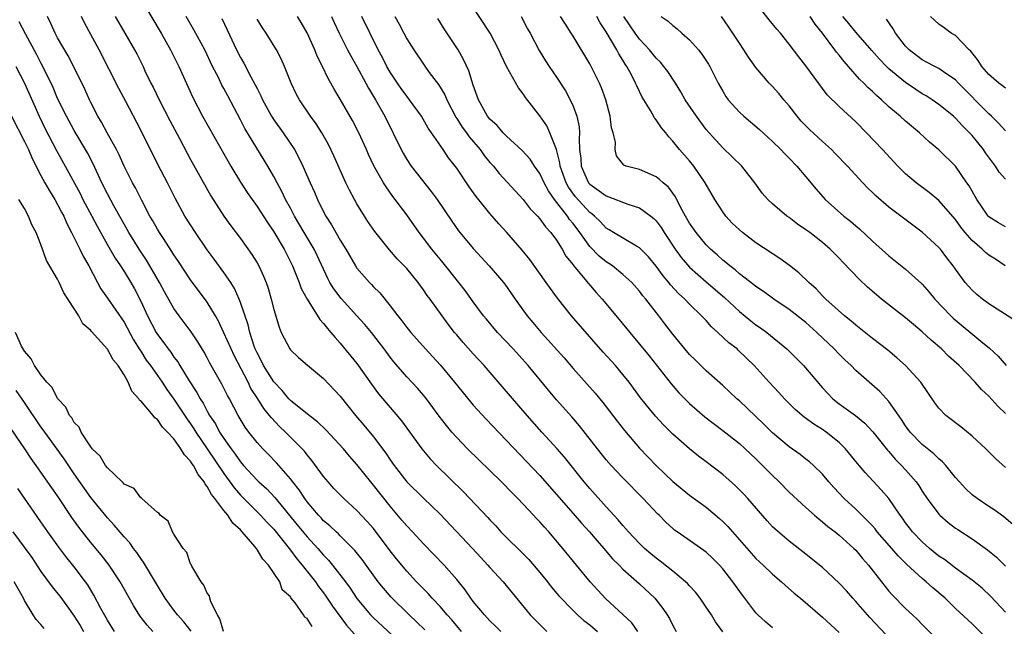
# Model space of a CAD drawing. Units: inches. Extents: x 2610000 to 2613000, y 1518000 to 1521000.
# Drawn here: x 2610672 to 2610791, y 1519156 to 1519229 of the extents above; entities that cross this region are included whole.
import ezdxf

# ---------------------------------------------------------------- set-up
doc = ezdxf.new("R2010")
doc.units = ezdxf.units.IN
doc.header["$MEASUREMENT"] = 0
doc.layers.add('LD26101518_2ft', color=41, linetype='Continuous')

msp = doc.modelspace()

# ---------------------------------------------------------------- linework, layer by layer
at = {"layer": 'LD26101518_2ft'}
for points, elevation in [([(2610687.11, 1519231), (2610689.47, 1519227), (2610690.58, 1519225), (2610691.57, 1519223), (2610693.25, 1519219.25), (2610694.42, 1519217), (2610697.85, 1519211), (2610699, 1519209.09), (2610699.82, 1519207.82), (2610701, 1519206.15), (2610702.23, 1519204.23), (2610703, 1519203.1), (2610704.24, 1519201), (2610705.26, 1519199), (2610706.05, 1519197), (2610706.29, 1519196.29), (2610707, 1519194.99), (2610708.54, 1519192.54), (2610709, 1519192.06), (2610709.45, 1519191.45), (2610709.87, 1519191), (2610710.37, 1519190.37), (2610711, 1519189.69), (2610713, 1519187.25), (2610714.76, 1519184.76), (2610715.61, 1519183.61), (2610717, 1519181.95), (2610717.45, 1519181.45), (2610718.36, 1519180.36), (2610720.81, 1519177), (2610721.8, 1519175.8), (2610722.57, 1519175), (2610725.81, 1519171.81), (2610728.74, 1519168.74), (2610729, 1519168.43), (2610729.7, 1519167.7), (2610730.31, 1519167), (2610731, 1519166.31), (2610732.67, 1519164.67), (2610733.67, 1519163.67), (2610735, 1519162.1), (2610735.91, 1519161), (2610736.38, 1519160.38), (2610737.3, 1519159.3), (2610739, 1519157.52), (2610739.55, 1519157), (2610740.31, 1519156.31), (2610741, 1519155.81), (2610741.93, 1519155)], 7636), ([(2610791, 1519157.35), (2610789.23, 1519159.23), (2610788.2, 1519160.2), (2610787, 1519161.19), (2610785, 1519162.64), (2610783.66, 1519163.66), (2610783, 1519164.09), (2610781.88, 1519165), (2610781, 1519165.79), (2610779.84, 1519167), (2610779.47, 1519167.47), (2610779, 1519168.1), (2610778.63, 1519168.63), (2610778.33, 1519169), (2610776.98, 1519171), (2610776.07, 1519172.07), (2610774.12, 1519174.12), (2610773.21, 1519175.21), (2610771.77, 1519177), (2610771, 1519177.76), (2610769.45, 1519179), (2610769, 1519179.31), (2610767.94, 1519179.94), (2610766.78, 1519180.78), (2610765.71, 1519181.71), (2610764.42, 1519183), (2610763.75, 1519183.75), (2610762.58, 1519185), (2610760.78, 1519187), (2610758.87, 1519188.87), (2610758.72, 1519189), (2610757.75, 1519189.75), (2610756.43, 1519191), (2610755.66, 1519191.66), (2610755, 1519192.41), (2610754.71, 1519192.71), (2610754.45, 1519193), (2610753, 1519194.38), (2610752.43, 1519195), (2610751.68, 1519195.68), (2610750.73, 1519196.73), (2610750.52, 1519197), (2610749.82, 1519197.82), (2610749, 1519198.96), (2610748.07, 1519200.07), (2610747, 1519201.17), (2610746.62, 1519201.38), (2610743.88, 1519203), (2610743.34, 1519203.34), (2610743, 1519203.53), (2610742.3, 1519204.3), (2610741.57, 1519205), (2610741.26, 1519205.26), (2610741, 1519205.44), (2610739.3, 1519207.3), (2610738.46, 1519208.46), (2610738.18, 1519209), (2610737.46, 1519211), (2610737.42, 1519211.42), (2610737, 1519213), (2610736.22, 1519215), (2610735.84, 1519215.84), (2610735, 1519217.06), (2610733.28, 1519219.28), (2610733, 1519219.7), (2610732.43, 1519220.43), (2610731.01, 1519223.01), (2610730.35, 1519224.35), (2610730.07, 1519225), (2610729.01, 1519227.01), (2610726.64, 1519230.64)], 7654), ([(2610790.99, 1519199), (2610789.79, 1519199.79), (2610789, 1519200.3), (2610788.6, 1519200.6), (2610788.22, 1519201), (2610787, 1519202.04), (2610786.17, 1519203), (2610785.66, 1519203.66), (2610785, 1519204.58), (2610783, 1519206.85), (2610781.84, 1519207.84), (2610780.28, 1519209), (2610779, 1519210.09), (2610778.06, 1519211), (2610776.23, 1519213), (2610774.3, 1519215), (2610773, 1519216.32), (2610771, 1519218.17), (2610769.58, 1519219.58), (2610767, 1519223.09), (2610766.16, 1519224.16), (2610765, 1519225.69), (2610763.95, 1519227), (2610763.5, 1519227.5), (2610762.59, 1519228.59), (2610761, 1519230.64)], 7668), ([(2610721.19, 1519155.19), (2610720.18, 1519156.18), (2610719.3, 1519157), (2610717.13, 1519159.13), (2610716.2, 1519160.2), (2610715.57, 1519161), (2610713.65, 1519163.65), (2610712.77, 1519164.77), (2610711, 1519166.53), (2610710.77, 1519166.77), (2610710.5, 1519167), (2610709.74, 1519167.74), (2610709, 1519168.34), (2610708.69, 1519168.69), (2610708.38, 1519169), (2610707, 1519170.62), (2610706.72, 1519171), (2610706.05, 1519172.05), (2610705.28, 1519173), (2610705, 1519173.37), (2610703.31, 1519175.31), (2610702.34, 1519176.34), (2610701.68, 1519177), (2610701, 1519177.75), (2610700.01, 1519179), (2610699.58, 1519179.58), (2610698.71, 1519181), (2610697.66, 1519183), (2610697.42, 1519183.42), (2610696.76, 1519184.76), (2610695.31, 1519187.31), (2610695, 1519187.92), (2610694.61, 1519188.61), (2610693.85, 1519189.85), (2610693.05, 1519191.05), (2610691.62, 1519193), (2610691, 1519193.88), (2610689.86, 1519195.86), (2610689.24, 1519197), (2610688.11, 1519199), (2610687.69, 1519199.69), (2610686.83, 1519201), (2610685.57, 1519203), (2610685, 1519204.01), (2610683.77, 1519206.23), (2610683, 1519207.67), (2610682.33, 1519209), (2610681.28, 1519211.28), (2610680.59, 1519212.59), (2610679, 1519215.28), (2610678.06, 1519217), (2610677, 1519219.16), (2610676.45, 1519220.45), (2610675.16, 1519223.16), (2610675, 1519223.42), (2610674.47, 1519224.47), (2610673.16, 1519226.84), (2610672.37, 1519228.37)], 7628), ([(2610725.6, 1519155), (2610724.4, 1519156.4), (2610723.85, 1519157), (2610723, 1519158.01), (2610722.05, 1519159), (2610721.56, 1519159.56), (2610720.16, 1519161), (2610719, 1519162.25), (2610717.76, 1519163.76), (2610717, 1519164.73), (2610715, 1519167.39), (2610714.25, 1519168.25), (2610713, 1519169.58), (2610711.42, 1519171), (2610710.23, 1519172.23), (2610709.53, 1519173), (2610709, 1519173.64), (2610707.58, 1519175.58), (2610707, 1519176.28), (2610706.69, 1519176.69), (2610706.41, 1519177), (2610704.41, 1519179), (2610703.68, 1519179.68), (2610702.71, 1519180.71), (2610702.5, 1519181), (2610701.82, 1519181.82), (2610701.07, 1519183), (2610700.26, 1519184.26), (2610699.91, 1519185), (2610698.23, 1519188.23), (2610697.86, 1519189), (2610697, 1519190.96), (2610696.35, 1519192.35), (2610695.98, 1519193), (2610695, 1519194.63), (2610693, 1519197.34), (2610691.54, 1519199.54), (2610691, 1519200.33), (2610690.75, 1519200.75), (2610689.72, 1519202.28), (2610689.25, 1519203), (2610689, 1519203.41), (2610688.44, 1519204.44), (2610688.11, 1519205), (2610687.13, 1519206.87), (2610686.38, 1519208.38), (2610686.02, 1519209), (2610685.02, 1519210.98), (2610684.39, 1519212.38), (2610684.07, 1519213), (2610682.96, 1519215), (2610682.28, 1519216.28), (2610681.84, 1519217), (2610681, 1519218.65), (2610680.83, 1519219), (2610680.27, 1519220.27), (2610678.96, 1519222.96), (2610678.28, 1519224.28), (2610677, 1519226.46), (2610676.71, 1519227), (2610676.18, 1519228.18), (2610675.77, 1519229)], 7630), ([(2610730.31, 1519155), (2610729.66, 1519155.66), (2610729, 1519156.28), (2610728.66, 1519156.66), (2610728.33, 1519157), (2610727, 1519158.6), (2610726.69, 1519159), (2610726.01, 1519160.01), (2610725, 1519161.26), (2610723.48, 1519163), (2610722.27, 1519164.27), (2610721, 1519165.56), (2610719.67, 1519167), (2610719, 1519167.7), (2610718.41, 1519168.41), (2610717, 1519170.08), (2610715, 1519172.62), (2610714.67, 1519173), (2610713, 1519175.12), (2610712.11, 1519176.11), (2610711.38, 1519177), (2610709.28, 1519179.28), (2610708.25, 1519180.25), (2610707.25, 1519181), (2610705, 1519182.82), (2610704.83, 1519183), (2610704, 1519184), (2610703, 1519185.04), (2610701.78, 1519187), (2610701.54, 1519187.54), (2610701, 1519188.52), (2610700.78, 1519189), (2610700.66, 1519189.34), (2610700.13, 1519191), (2610699.92, 1519191.92), (2610699, 1519194.6), (2610698.84, 1519195), (2610698.28, 1519196.28), (2610697.82, 1519197), (2610697, 1519198.21), (2610695.82, 1519199.82), (2610695, 1519200.92), (2610693.57, 1519203), (2610692.3, 1519205), (2610691.14, 1519207.14), (2610690.2, 1519209), (2610689.11, 1519211.11), (2610687, 1519215.35), (2610685.2, 1519218.8), (2610684.36, 1519220.36), (2610682.01, 1519225), (2610680.24, 1519228.24), (2610679.87, 1519229)], 7632), ([(2610683.91, 1519229), (2610686.25, 1519225), (2610686.52, 1519224.52), (2610687.28, 1519223), (2610687.51, 1519222.49), (2610688.23, 1519221), (2610688.49, 1519220.49), (2610689.2, 1519219), (2610690.5, 1519216.5), (2610691.68, 1519214.32), (2610692.58, 1519212.58), (2610693, 1519211.8), (2610695.43, 1519207.43), (2610697, 1519204.99), (2610697.83, 1519203.83), (2610699, 1519202.3), (2610700.38, 1519200.38), (2610701, 1519199.37), (2610701.21, 1519199), (2610701.77, 1519197.77), (2610702.07, 1519197), (2610702.31, 1519196.31), (2610702.69, 1519195), (2610703, 1519193.76), (2610703.63, 1519191.63), (2610703.91, 1519191), (2610704.92, 1519189), (2610705, 1519188.88), (2610705.98, 1519187.98), (2610707.06, 1519187.06), (2610709, 1519185.43), (2610711, 1519183.31), (2610712.83, 1519181), (2610713.83, 1519179.83), (2610715, 1519178.44), (2610716.48, 1519176.48), (2610717, 1519175.68), (2610717.47, 1519175), (2610719, 1519173.01), (2610721, 1519171.03), (2610723, 1519169.11), (2610726.89, 1519165), (2610727.9, 1519163.9), (2610728.76, 1519163), (2610729, 1519162.71), (2610730.58, 1519161), (2610731.66, 1519159.66), (2610733.83, 1519157), (2610735.85, 1519155)], 7634), ([(2610746.79, 1519155), (2610746.06, 1519156.06), (2610745, 1519157.06), (2610742.94, 1519158.94), (2610741.98, 1519159.98), (2610741.05, 1519161), (2610737.77, 1519165), (2610736.07, 1519167), (2610735.55, 1519167.55), (2610735, 1519168.2), (2610734.6, 1519168.6), (2610734.25, 1519169), (2610733, 1519170.34), (2610732.37, 1519171), (2610731.68, 1519171.68), (2610730.38, 1519173), (2610726.3, 1519177), (2610725, 1519178.35), (2610724.43, 1519179), (2610723.78, 1519179.78), (2610722.91, 1519180.91), (2610721.36, 1519183), (2610721, 1519183.45), (2610720.29, 1519184.29), (2610719, 1519185.66), (2610717.44, 1519187.44), (2610717, 1519188), (2610716.27, 1519189), (2610714.74, 1519191), (2610713.95, 1519191.95), (2610713.01, 1519193), (2610711.09, 1519195.09), (2610710.23, 1519196.23), (2610709.76, 1519197), (2610709.5, 1519197.5), (2610708.23, 1519200.23), (2610707.85, 1519201), (2610706.67, 1519203), (2610705.5, 1519205), (2610705, 1519205.96), (2610704.43, 1519207), (2610703.97, 1519207.97), (2610703.39, 1519209), (2610703, 1519209.75), (2610702.27, 1519211), (2610699.54, 1519215.54), (2610699, 1519216.58), (2610697.46, 1519219.46), (2610697, 1519220.34), (2610696.76, 1519220.76), (2610696.34, 1519221.66), (2610695.65, 1519223), (2610694.7, 1519225), (2610693.4, 1519227.4), (2610692.45, 1519229)], 7638), ([(2610696.75, 1519228.75), (2610697.4, 1519227.4), (2610698.53, 1519225), (2610699, 1519224.06), (2610699.39, 1519223.39), (2610700.24, 1519221.76), (2610700.78, 1519220.78), (2610701, 1519220.33), (2610701.46, 1519219.46), (2610701.65, 1519219), (2610702.74, 1519217), (2610703, 1519216.59), (2610704.14, 1519215), (2610705.48, 1519213), (2610706.02, 1519212.02), (2610706.51, 1519211), (2610707.36, 1519209), (2610707.89, 1519207.89), (2610708.26, 1519207), (2610709, 1519205.5), (2610709.26, 1519205), (2610709.95, 1519203.95), (2610710.47, 1519203), (2610711, 1519202.08), (2610711.67, 1519201), (2610712.83, 1519199), (2610713, 1519198.74), (2610714.5, 1519197), (2610714.76, 1519196.76), (2610715, 1519196.48), (2610715.75, 1519195.75), (2610717, 1519194.21), (2610717.91, 1519193), (2610718.4, 1519192.4), (2610719, 1519191.58), (2610719.48, 1519191), (2610721.26, 1519189), (2610722.1, 1519188.1), (2610723.06, 1519187.06), (2610724.75, 1519185), (2610726.65, 1519182.65), (2610727, 1519182.24), (2610728.55, 1519180.55), (2610735, 1519173.79), (2610739, 1519169.2), (2610740.03, 1519168.03), (2610740.99, 1519167), (2610741.9, 1519165.9), (2610742.72, 1519165), (2610743.76, 1519163.76), (2610744.54, 1519163), (2610745, 1519162.52), (2610747, 1519160.74), (2610748.85, 1519159), (2610749.79, 1519157.79), (2610750.32, 1519157), (2610750.58, 1519156.58), (2610751, 1519155.74), (2610751.42, 1519155)], 7640), ([(2610757, 1519154.97), (2610756.15, 1519156.16), (2610755.64, 1519157), (2610755, 1519157.95), (2610754.27, 1519159), (2610753.72, 1519159.72), (2610753, 1519160.49), (2610752.77, 1519160.77), (2610752.54, 1519161), (2610751, 1519162.27), (2610749.48, 1519163.48), (2610749, 1519163.82), (2610748.35, 1519164.35), (2610747.59, 1519165), (2610747, 1519165.58), (2610745.66, 1519167), (2610745.36, 1519167.36), (2610745, 1519167.75), (2610744.44, 1519168.44), (2610743, 1519170), (2610741, 1519172.22), (2610740.35, 1519173), (2610737.98, 1519175.98), (2610737.1, 1519177), (2610735.26, 1519179), (2610733.46, 1519181), (2610730.49, 1519184.49), (2610728.3, 1519187), (2610727, 1519188.4), (2610725.77, 1519189.77), (2610725, 1519190.7), (2610724.75, 1519191), (2610723.99, 1519191.99), (2610721.8, 1519195), (2610721.45, 1519195.45), (2610721, 1519196.11), (2610720.35, 1519197), (2610719, 1519198.67), (2610718.7, 1519199), (2610717.85, 1519199.85), (2610716.92, 1519200.92), (2610715.15, 1519203.15), (2610714.33, 1519204.33), (2610713.91, 1519205), (2610713, 1519206.47), (2610712.7, 1519207), (2610712.1, 1519208.1), (2610711.68, 1519209), (2610710.24, 1519212.24), (2610709.59, 1519213.59), (2610708.79, 1519215), (2610708.09, 1519216.09), (2610707.4, 1519217), (2610706.08, 1519219), (2610705.71, 1519219.71), (2610705.11, 1519221), (2610704.3, 1519223), (2610703.9, 1519223.9), (2610703.32, 1519225), (2610702.08, 1519227), (2610701.64, 1519227.64), (2610701, 1519228.67)], 7642), ([(2610763, 1519155.45), (2610762.16, 1519156.16), (2610761.24, 1519157), (2610761, 1519157.26), (2610759.68, 1519159), (2610759.38, 1519159.38), (2610758.23, 1519161), (2610757, 1519162.55), (2610756.6, 1519163), (2610755.8, 1519163.8), (2610755, 1519164.54), (2610754.74, 1519164.74), (2610751.51, 1519167), (2610751.21, 1519167.21), (2610751, 1519167.39), (2610750.16, 1519168.16), (2610749.34, 1519169), (2610749.16, 1519169.16), (2610747.44, 1519171), (2610745, 1519173.48), (2610743.58, 1519175), (2610743, 1519175.68), (2610741.93, 1519177), (2610739.76, 1519179.76), (2610738.84, 1519180.84), (2610737, 1519182.9), (2610736.03, 1519184.03), (2610733.58, 1519187), (2610731.8, 1519189), (2610729.92, 1519191), (2610728.57, 1519192.57), (2610728.22, 1519193), (2610727, 1519194.66), (2610726.02, 1519196.02), (2610725.27, 1519197), (2610723.37, 1519199.37), (2610723, 1519199.79), (2610722.01, 1519201), (2610721, 1519202.35), (2610720.48, 1519203), (2610719, 1519205.13), (2610717.61, 1519207), (2610717.34, 1519207.34), (2610716.5, 1519208.5), (2610716.2, 1519209), (2610715.05, 1519211.05), (2610714.41, 1519212.41), (2610714.15, 1519213), (2610713.24, 1519215), (2610712.48, 1519216.48), (2610711, 1519219.08), (2610710.27, 1519220.27), (2610709.87, 1519221), (2610709.54, 1519221.54), (2610708.85, 1519223), (2610708.23, 1519224.23), (2610707.93, 1519225), (2610707, 1519227.06), (2610706.29, 1519228.29), (2610705.86, 1519229)], 7644), ([(2610709.95, 1519229), (2610710.27, 1519228.27), (2610710.87, 1519227), (2610711.87, 1519225), (2610712.26, 1519224.26), (2610713, 1519223), (2610714.08, 1519221), (2610714.39, 1519220.39), (2610715.24, 1519219), (2610716.36, 1519217), (2610718.31, 1519213), (2610718.55, 1519212.55), (2610719, 1519211.81), (2610719.54, 1519211), (2610721.95, 1519207.95), (2610722.64, 1519207), (2610724.4, 1519204.4), (2610725.23, 1519203.23), (2610727, 1519201.1), (2610728.92, 1519199), (2610730.62, 1519197), (2610730.79, 1519196.79), (2610732.02, 1519195), (2610733.46, 1519193), (2610734.17, 1519192.17), (2610735.15, 1519191), (2610737.92, 1519187.92), (2610739, 1519186.67), (2610741.67, 1519183.67), (2610742.57, 1519182.57), (2610743, 1519182.03), (2610744.3, 1519180.3), (2610745.18, 1519179.18), (2610747, 1519177.05), (2610749, 1519174.98), (2610751, 1519173.05), (2610753, 1519171.42), (2610755, 1519169.96), (2610756.61, 1519168.61), (2610757, 1519168.26), (2610757.63, 1519167.63), (2610760.43, 1519164.43), (2610761, 1519163.8), (2610761.86, 1519163), (2610763, 1519161.89), (2610764.06, 1519161), (2610764.54, 1519160.54), (2610765.61, 1519159.61), (2610766.35, 1519159), (2610769, 1519156.73), (2610771, 1519154.87)], 7646), ([(2610778.57, 1519152.57), (2610774.7, 1519156.7), (2610773, 1519158.63), (2610772.65, 1519159), (2610771.88, 1519159.88), (2610771, 1519160.83), (2610769, 1519162.71), (2610768.66, 1519163), (2610767, 1519164.33), (2610765, 1519165.87), (2610763.3, 1519167.3), (2610763, 1519167.61), (2610762.33, 1519168.33), (2610760.01, 1519171), (2610759.53, 1519171.53), (2610758.53, 1519172.53), (2610757, 1519173.88), (2610755, 1519175.43), (2610754.09, 1519176.09), (2610752.99, 1519176.99), (2610751, 1519178.75), (2610749.86, 1519179.86), (2610748.91, 1519180.91), (2610747.12, 1519183.12), (2610745.74, 1519185), (2610745, 1519185.93), (2610744.09, 1519187), (2610742.62, 1519188.62), (2610738.82, 1519193), (2610737.13, 1519195.13), (2610736.28, 1519196.28), (2610735.78, 1519197), (2610733.78, 1519199.78), (2610732.89, 1519200.89), (2610731.04, 1519203), (2610730.07, 1519204.07), (2610729, 1519205.29), (2610727.34, 1519207.34), (2610726.5, 1519208.5), (2610725, 1519210.74), (2610724.02, 1519212.02), (2610723.37, 1519213), (2610721.98, 1519215), (2610721.57, 1519215.57), (2610720.75, 1519217), (2610719.34, 1519219), (2610719, 1519219.42), (2610718.34, 1519220.34), (2610717.87, 1519221), (2610717, 1519222.31), (2610716.6, 1519223), (2610716.07, 1519224.07), (2610715.56, 1519225), (2610713.58, 1519229)], 7648), ([(2610717.56, 1519229), (2610718.08, 1519228.08), (2610718.63, 1519227), (2610719, 1519226.32), (2610719.84, 1519225), (2610721, 1519223.28), (2610721.71, 1519222.29), (2610722.82, 1519220.82), (2610723.57, 1519219.58), (2610723.8, 1519219), (2610724.89, 1519216.89), (2610725, 1519216.74), (2610725.68, 1519215.68), (2610726.18, 1519215), (2610726.51, 1519214.51), (2610727.82, 1519213), (2610728.3, 1519212.3), (2610729, 1519211.45), (2610729.41, 1519211), (2610730.12, 1519210.12), (2610732.02, 1519208.02), (2610733, 1519206.99), (2610733.86, 1519205.86), (2610734.72, 1519205), (2610735, 1519204.68), (2610735.68, 1519203.68), (2610736.33, 1519203), (2610737, 1519202.09), (2610737.68, 1519201), (2610738.15, 1519200.15), (2610739, 1519199.12), (2610739.04, 1519199.04), (2610739.63, 1519198.37), (2610740.87, 1519196.87), (2610741.79, 1519195.79), (2610742.5, 1519195), (2610744.55, 1519192.55), (2610745.81, 1519191), (2610747, 1519189.59), (2610748.16, 1519188.16), (2610750.8, 1519184.8), (2610751.74, 1519183.74), (2610752.43, 1519183), (2610753, 1519182.43), (2610754.83, 1519180.83), (2610757, 1519179.19), (2610759, 1519177.61), (2610759.69, 1519177), (2610761, 1519175.78), (2610761.8, 1519175), (2610763, 1519173.77), (2610763.8, 1519173), (2610765, 1519171.77), (2610767, 1519169.91), (2610768.02, 1519169), (2610768.55, 1519168.55), (2610769, 1519168.21), (2610769.64, 1519167.64), (2610770.51, 1519167), (2610771, 1519166.61), (2610772.78, 1519165), (2610773, 1519164.78), (2610773.8, 1519163.8), (2610774.53, 1519163), (2610776.08, 1519161), (2610777, 1519159.87), (2610777.4, 1519159.4), (2610779, 1519157.79), (2610779.82, 1519157), (2610780.43, 1519156.43), (2610781, 1519155.83), (2610783, 1519153.86)], 7650), ([(2610789, 1519153.92), (2610787, 1519155.92), (2610785, 1519157.78), (2610783.74, 1519159), (2610782.26, 1519160.26), (2610781.48, 1519161), (2610781, 1519161.39), (2610779.12, 1519163.12), (2610778.11, 1519164.11), (2610777.34, 1519165), (2610775.59, 1519167), (2610775.34, 1519167.34), (2610775, 1519167.7), (2610774.37, 1519168.37), (2610773, 1519169.72), (2610771.61, 1519171), (2610770.35, 1519172.35), (2610769.77, 1519173), (2610769, 1519173.93), (2610767.9, 1519175), (2610767.43, 1519175.43), (2610767, 1519175.74), (2610766.3, 1519176.3), (2610765, 1519177.22), (2610763, 1519178.92), (2610761.95, 1519179.95), (2610759, 1519182.75), (2610758.7, 1519183), (2610757, 1519184.6), (2610755, 1519186.39), (2610753.68, 1519187.68), (2610753, 1519188.35), (2610752.44, 1519189), (2610751, 1519190.78), (2610750.03, 1519192.03), (2610749.32, 1519193), (2610747.76, 1519195), (2610747.41, 1519195.41), (2610747, 1519195.95), (2610746.08, 1519197), (2610745, 1519197.98), (2610743.73, 1519199), (2610743.3, 1519199.3), (2610743, 1519199.47), (2610742.15, 1519200.15), (2610741, 1519201.32), (2610739.82, 1519203), (2610739, 1519204.09), (2610738.59, 1519204.59), (2610738.32, 1519205), (2610736.77, 1519207), (2610736.04, 1519208.04), (2610735.52, 1519209), (2610735, 1519210.12), (2610734.37, 1519211), (2610733.83, 1519211.83), (2610732.88, 1519212.88), (2610731, 1519214.61), (2610730.61, 1519215), (2610729.88, 1519215.88), (2610729, 1519216.65), (2610728.71, 1519217), (2610727.61, 1519219), (2610727, 1519220.76), (2610726.48, 1519222.48), (2610725.84, 1519223.84), (2610725.17, 1519225), (2610723.51, 1519227.51), (2610722.75, 1519228.75)], 7652), ([(2610732.74, 1519229), (2610733.53, 1519227.53), (2610733.84, 1519227), (2610734.91, 1519224.91), (2610735.67, 1519223.67), (2610736.11, 1519223), (2610737, 1519221.72), (2610738.08, 1519220.08), (2610738.65, 1519219), (2610739, 1519218.22), (2610739.45, 1519217), (2610739.72, 1519215.72), (2610739.77, 1519215), (2610739.72, 1519214.28), (2610739.79, 1519213), (2610739.93, 1519211.93), (2610739.98, 1519211), (2610740.87, 1519209), (2610741, 1519208.84), (2610743, 1519207.41), (2610743.32, 1519207.32), (2610745.58, 1519206.42), (2610747, 1519205.97), (2610748.35, 1519205), (2610748.71, 1519204.71), (2610749, 1519204.41), (2610749.6, 1519203.6), (2610749.96, 1519203), (2610751.29, 1519201), (2610752.01, 1519200.01), (2610753, 1519198.85), (2610755, 1519197.09), (2610757.21, 1519195.21), (2610759, 1519193.52), (2610760.38, 1519192.38), (2610761, 1519191.92), (2610761.55, 1519191.55), (2610762.3, 1519191), (2610764.72, 1519189), (2610766.72, 1519187), (2610769, 1519184.34), (2610769.63, 1519183.63), (2610770.26, 1519183), (2610771, 1519182.42), (2610772.98, 1519180.98), (2610774.09, 1519180.09), (2610775.04, 1519179.04), (2610776.83, 1519176.83), (2610777, 1519176.65), (2610777.76, 1519175.76), (2610778.52, 1519175), (2610779, 1519174.47), (2610780.28, 1519173), (2610780.58, 1519172.58), (2610781, 1519171.89), (2610781.6, 1519171), (2610783, 1519169.11), (2610783.11, 1519169), (2610784.13, 1519168.13), (2610785, 1519167.45), (2610785.27, 1519167.27), (2610787, 1519166.16), (2610788.85, 1519164.85), (2610789.94, 1519163.94), (2610791, 1519162.88)], 7656), ([(2610791.9, 1519167.9), (2610790.8, 1519168.8), (2610789.65, 1519169.65), (2610789, 1519170.05), (2610787.59, 1519171), (2610787, 1519171.47), (2610786.2, 1519172.2), (2610785.46, 1519173), (2610785, 1519173.53), (2610783.83, 1519175), (2610783.44, 1519175.44), (2610783, 1519175.78), (2610782.39, 1519176.39), (2610781, 1519177.5), (2610779.54, 1519179), (2610779, 1519179.74), (2610778.5, 1519180.5), (2610777, 1519182.68), (2610775.88, 1519183.88), (2610774.6, 1519185), (2610773, 1519186.43), (2610772.43, 1519187), (2610771.69, 1519187.69), (2610771, 1519188.37), (2610770.4, 1519189), (2610768.32, 1519191), (2610767, 1519192.17), (2610765, 1519193.76), (2610763.15, 1519195), (2610761.9, 1519195.9), (2610761, 1519196.5), (2610760.73, 1519196.73), (2610759, 1519198.06), (2610758.51, 1519198.51), (2610757.84, 1519199), (2610757.39, 1519199.39), (2610757, 1519199.69), (2610756.33, 1519200.33), (2610755.53, 1519201), (2610755, 1519201.54), (2610753.79, 1519203), (2610753, 1519204.15), (2610752.51, 1519205), (2610751.93, 1519206.07), (2610751.31, 1519207.31), (2610750.48, 1519208.48), (2610749.84, 1519209), (2610749.41, 1519209.41), (2610749, 1519209.73), (2610747, 1519210.58), (2610745.38, 1519211), (2610745.11, 1519211.11), (2610744.24, 1519212.24), (2610744.06, 1519213), (2610744.1, 1519213.9), (2610743.84, 1519215), (2610743.63, 1519215.63), (2610743.48, 1519217), (2610742.95, 1519219), (2610742.43, 1519220.43), (2610742.19, 1519221), (2610741.18, 1519223), (2610741, 1519223.33), (2610739, 1519226.65), (2610738.78, 1519227), (2610738.07, 1519228.07), (2610737.5, 1519229)], 7658), ([(2610791, 1519174.73), (2610789.81, 1519175.81), (2610788.65, 1519177), (2610787, 1519178.52), (2610785.63, 1519179.63), (2610783.85, 1519181), (2610783, 1519181.88), (2610782.53, 1519182.53), (2610780.81, 1519185), (2610778.98, 1519187), (2610777.94, 1519187.94), (2610776.85, 1519188.85), (2610775, 1519190.27), (2610774.6, 1519190.6), (2610773, 1519191.86), (2610772.4, 1519192.4), (2610771.65, 1519193), (2610769.4, 1519195), (2610769, 1519195.4), (2610768.23, 1519196.23), (2610767.36, 1519197), (2610766.17, 1519198.17), (2610765.04, 1519199.04), (2610763.87, 1519199.87), (2610761, 1519201.77), (2610759.38, 1519203), (2610759, 1519203.32), (2610758.15, 1519204.15), (2610757.36, 1519205), (2610757, 1519205.51), (2610756.04, 1519207), (2610754.9, 1519209), (2610753.54, 1519211), (2610753, 1519211.65), (2610751.81, 1519213), (2610751, 1519214.01), (2610750.52, 1519214.52), (2610750.15, 1519215), (2610749.63, 1519215.63), (2610749, 1519216.57), (2610748.8, 1519216.8), (2610748.31, 1519217.69), (2610747.32, 1519219.32), (2610746.66, 1519220.66), (2610746.52, 1519221), (2610746.02, 1519221.98), (2610745.47, 1519223), (2610745.27, 1519223.27), (2610745, 1519223.75), (2610744.51, 1519224.51), (2610744.27, 1519225), (2610743, 1519227.15), (2610742.26, 1519228.26), (2610741.87, 1519229)], 7660), ([(2610791, 1519181.24), (2610790.1, 1519182.1), (2610789, 1519183.31), (2610788.12, 1519184.12), (2610787.35, 1519185), (2610785.42, 1519187), (2610784.15, 1519188.15), (2610783.32, 1519189), (2610782.07, 1519190.07), (2610781, 1519191.08), (2610779.94, 1519191.94), (2610779, 1519192.74), (2610776.11, 1519195), (2610775.5, 1519195.5), (2610774.43, 1519196.43), (2610773.4, 1519197.4), (2610771.44, 1519199.44), (2610771, 1519199.93), (2610769.94, 1519201), (2610769, 1519201.81), (2610767.46, 1519203), (2610767, 1519203.35), (2610766.01, 1519204.01), (2610765, 1519204.81), (2610764.71, 1519205), (2610763, 1519206.47), (2610762.43, 1519207), (2610761.76, 1519207.76), (2610760.88, 1519209), (2610759.3, 1519211), (2610758.14, 1519212.14), (2610757, 1519213.19), (2610755.35, 1519215), (2610755, 1519215.43), (2610753.83, 1519217), (2610752.5, 1519219), (2610751.96, 1519219.96), (2610751.32, 1519221), (2610750.39, 1519222.39), (2610749.93, 1519223), (2610749.5, 1519223.5), (2610749, 1519223.98), (2610748.18, 1519225), (2610747, 1519226.27), (2610746.47, 1519227), (2610745.12, 1519229)], 7662), ([(2610749.61, 1519229), (2610750.44, 1519228.44), (2610751, 1519227.91), (2610751.51, 1519227.51), (2610752.07, 1519227), (2610753, 1519226.21), (2610754.08, 1519225), (2610754.49, 1519224.49), (2610755.28, 1519223.28), (2610755.44, 1519223), (2610756.44, 1519221), (2610757, 1519220.02), (2610757.39, 1519219.39), (2610757.67, 1519219), (2610759, 1519217.5), (2610759.54, 1519217), (2610761.41, 1519215.41), (2610763, 1519213.96), (2610763.98, 1519213), (2610764.48, 1519212.48), (2610765, 1519211.97), (2610765.93, 1519211), (2610767, 1519209.73), (2610768.23, 1519208.23), (2610769.32, 1519207), (2610771.57, 1519205), (2610772.37, 1519204.37), (2610773, 1519203.81), (2610773.44, 1519203.44), (2610775, 1519201.97), (2610776.56, 1519200.56), (2610777, 1519200.19), (2610779, 1519198.6), (2610780.89, 1519196.89), (2610781, 1519196.79), (2610781.84, 1519195.84), (2610782.52, 1519195), (2610784.43, 1519193), (2610784.72, 1519192.72), (2610788.05, 1519189.95), (2610789.1, 1519189.1), (2610790.13, 1519188.13), (2610791.08, 1519187)], 7664), ([(2610792.32, 1519192.32), (2610789, 1519194.45), (2610788.23, 1519195), (2610787.56, 1519195.56), (2610787, 1519196.06), (2610786.18, 1519197), (2610785, 1519198.6), (2610784.73, 1519199), (2610783.96, 1519199.96), (2610783.18, 1519201), (2610783, 1519201.21), (2610781, 1519203.07), (2610779.88, 1519203.88), (2610778.43, 1519205), (2610777, 1519206.08), (2610775.42, 1519207.42), (2610775, 1519207.85), (2610774.41, 1519208.41), (2610773.84, 1519209), (2610772.02, 1519211), (2610770.54, 1519212.54), (2610770.08, 1519213), (2610769, 1519213.96), (2610767.42, 1519215.42), (2610767, 1519215.84), (2610766.43, 1519216.43), (2610765.94, 1519217), (2610765, 1519218.24), (2610764.35, 1519219), (2610763.74, 1519219.74), (2610763, 1519220.59), (2610762.6, 1519221), (2610761, 1519222.87), (2610760.11, 1519224.11), (2610759.55, 1519225), (2610759, 1519225.8), (2610758.22, 1519227), (2610757.73, 1519227.73), (2610756.85, 1519229)], 7666), ([(2610791, 1519203.7), (2610790.18, 1519204.18), (2610789, 1519204.92), (2610788.93, 1519205), (2610788.77, 1519205.23), (2610787.57, 1519207), (2610787, 1519207.98), (2610786.65, 1519208.65), (2610786.38, 1519209), (2610784.99, 1519211), (2610783, 1519212.96), (2610781.88, 1519213.88), (2610780.68, 1519215), (2610779, 1519216.4), (2610778.34, 1519217), (2610777, 1519218.13), (2610776.09, 1519219), (2610775.5, 1519219.5), (2610775, 1519220), (2610774.47, 1519220.47), (2610773.98, 1519221), (2610773.47, 1519221.47), (2610772.13, 1519223), (2610771.59, 1519223.59), (2610771, 1519224.36), (2610770.7, 1519224.7), (2610770.5, 1519225), (2610769.01, 1519226.99), (2610768.1, 1519228.1), (2610767.51, 1519229)], 7670), ([(2610791, 1519209.42), (2610790.27, 1519210.27), (2610789.81, 1519211), (2610788.61, 1519212.61), (2610788.35, 1519213), (2610787, 1519214.67), (2610786.7, 1519215), (2610785.84, 1519215.84), (2610785, 1519216.77), (2610784.74, 1519217), (2610783, 1519218.43), (2610782.19, 1519219), (2610781.46, 1519219.46), (2610781, 1519219.72), (2610780.22, 1519220.22), (2610779, 1519221.05), (2610777, 1519222.72), (2610776.7, 1519223), (2610775.87, 1519223.87), (2610774.92, 1519224.92), (2610773, 1519227.12), (2610772.17, 1519228.17), (2610771.44, 1519229)], 7672), ([(2610791, 1519215.25), (2610790.19, 1519216.19), (2610789.34, 1519217), (2610789, 1519217.29), (2610785.37, 1519221), (2610785, 1519221.4), (2610783.84, 1519222.16), (2610783, 1519222.75), (2610782.84, 1519222.84), (2610782.5, 1519223), (2610781.53, 1519223.53), (2610781, 1519223.79), (2610780.3, 1519224.3), (2610779.41, 1519225), (2610779, 1519225.42), (2610777.8, 1519227), (2610777.51, 1519227.51), (2610776.7, 1519228.7)], 7674), ([(2610791, 1519220.4), (2610790.67, 1519220.67), (2610790.2, 1519221), (2610789, 1519222.01), (2610788.18, 1519223), (2610787.72, 1519223.72), (2610786.83, 1519224.83), (2610786.64, 1519225), (2610785, 1519226.71), (2610784.49, 1519227), (2610783.65, 1519227.65), (2610783, 1519228.07), (2610781.99, 1519229)], 7676), ([(2610671.99, 1519223), (2610673.01, 1519221), (2610674.78, 1519217), (2610675.5, 1519215.5), (2610676.88, 1519212.88), (2610677.92, 1519211), (2610679.7, 1519207.7), (2610680.05, 1519207), (2610681.13, 1519205), (2610681.77, 1519203.77), (2610683, 1519201.54), (2610683.93, 1519199.93), (2610684.57, 1519199), (2610685, 1519198.32), (2610685.8, 1519197), (2610686.23, 1519196.23), (2610687, 1519194.76), (2610687.83, 1519193), (2610688.84, 1519191), (2610689, 1519190.74), (2610689.76, 1519189.76), (2610690.28, 1519189), (2610690.6, 1519188.6), (2610691, 1519188.01), (2610691.45, 1519187.45), (2610691.71, 1519187), (2610692.82, 1519185.18), (2610693.76, 1519183.76), (2610694.15, 1519183), (2610694.49, 1519182.49), (2610695, 1519181.5), (2610695.28, 1519181), (2610695.98, 1519179.98), (2610696.49, 1519179), (2610697, 1519178.23), (2610697.87, 1519177), (2610698.36, 1519176.36), (2610699, 1519175.43), (2610699.37, 1519175), (2610701, 1519173.22), (2610701.22, 1519173), (2610702.16, 1519172.16), (2610703.13, 1519171.13), (2610705.83, 1519167.83), (2610707, 1519166.38), (2610708.29, 1519165), (2610709, 1519164.18), (2610709.6, 1519163.6), (2610710.08, 1519163), (2610711.62, 1519161), (2610712.2, 1519160.2), (2610713, 1519158.98), (2610714.65, 1519157), (2610714.82, 1519156.82), (2610715, 1519156.63), (2610719.99, 1519151.99)], 7626), ([(2610671.45, 1519217), (2610673, 1519213.98), (2610673.48, 1519213), (2610673.94, 1519211.94), (2610675, 1519209.88), (2610675.47, 1519209), (2610676.02, 1519208.02), (2610676.65, 1519207), (2610677, 1519206.39), (2610677.47, 1519205.47), (2610677.73, 1519205), (2610678.1, 1519204.1), (2610678.69, 1519203), (2610679.68, 1519201), (2610680.1, 1519200.1), (2610680.75, 1519199), (2610681.79, 1519197), (2610682.22, 1519196.22), (2610683, 1519195.13), (2610685, 1519192.22), (2610686.12, 1519190.12), (2610686.89, 1519188.89), (2610687, 1519188.73), (2610687.67, 1519187.67), (2610688.18, 1519187), (2610689, 1519185.82), (2610689.57, 1519185), (2610690.14, 1519184.14), (2610691, 1519182.98), (2610692.57, 1519180.57), (2610693, 1519179.98), (2610693.39, 1519179.39), (2610693.62, 1519179), (2610695, 1519177), (2610697, 1519174), (2610698.26, 1519172.26), (2610699, 1519171.42), (2610701.42, 1519169), (2610702.17, 1519168.17), (2610703, 1519167.3), (2610705, 1519164.8), (2610705.76, 1519163.76), (2610706.43, 1519163), (2610708.01, 1519161), (2610708.4, 1519160.4), (2610709, 1519159.65), (2610709.27, 1519159.27), (2610710.07, 1519158.07), (2610711.76, 1519155.76), (2610713, 1519154.35)], 7624), ([(2610707.61, 1519155.61), (2610707, 1519156.58), (2610706.72, 1519156.72), (2610706.56, 1519157), (2610705.56, 1519158.44), (2610705.06, 1519159.06), (2610705, 1519159.17), (2610704.03, 1519160.03), (2610703.72, 1519161), (2610702.37, 1519163), (2610701.7, 1519163.7), (2610701, 1519164.88), (2610700.94, 1519164.94), (2610700.91, 1519165), (2610700.48, 1519165.52), (2610699.21, 1519167), (2610699, 1519167.23), (2610698.06, 1519168.06), (2610697.49, 1519169), (2610697, 1519169.58), (2610695.92, 1519171), (2610695.5, 1519171.5), (2610695, 1519172.45), (2610694.74, 1519172.74), (2610694.63, 1519173), (2610693.9, 1519173.9), (2610693.34, 1519175), (2610693.19, 1519175.19), (2610693, 1519175.52), (2610692.25, 1519176.25), (2610691.83, 1519177), (2610691, 1519178.17), (2610690.23, 1519179), (2610689.61, 1519179.61), (2610689, 1519180.52), (2610688.7, 1519180.7), (2610688.48, 1519181), (2610687, 1519182.75), (2610686.85, 1519182.85), (2610686.79, 1519183), (2610685.92, 1519183.92), (2610685.49, 1519185), (2610685, 1519185.87), (2610684.29, 1519187), (2610683.7, 1519187.7), (2610683, 1519188.98), (2610681.09, 1519191.09), (2610681, 1519191.21), (2610680.04, 1519192.04), (2610679.55, 1519193), (2610677.75, 1519195.75), (2610677.2, 1519197), (2610677, 1519197.4), (2610675.65, 1519199.65), (2610675, 1519201.59), (2610674.43, 1519203), (2610673.92, 1519203.92), (2610673.5, 1519205), (2610673, 1519205.91), (2610672.33, 1519207)], 7622), ([(2610696.97, 1519155), (2610696.52, 1519156.52), (2610696.22, 1519157), (2610695.42, 1519158.58), (2610695.3, 1519159), (2610695.28, 1519159.28), (2610695, 1519159.62), (2610694.6, 1519160.6), (2610694.25, 1519161), (2610693.13, 1519162.87), (2610693.06, 1519163.06), (2610693, 1519163.14), (2610692.53, 1519164.53), (2610692.11, 1519165), (2610691, 1519166.7), (2610690.82, 1519167), (2610690.29, 1519168.29), (2610689.33, 1519169), (2610689.21, 1519169.21), (2610689, 1519169.34), (2610687.14, 1519171), (2610687.08, 1519171.08), (2610687, 1519171.1), (2610686.2, 1519172.2), (2610685, 1519172.75), (2610684.89, 1519172.89), (2610684.76, 1519173), (2610683, 1519174.68), (2610682.75, 1519175), (2610682.11, 1519176.11), (2610681.16, 1519177), (2610681, 1519177.21), (2610679.82, 1519179), (2610679.59, 1519179.59), (2610679, 1519180.15), (2610678.7, 1519180.7), (2610678.44, 1519181), (2610678.01, 1519182.01), (2610677, 1519183.04), (2610676.35, 1519184.35), (2610675.72, 1519185), (2610675, 1519185.87), (2610674.21, 1519187), (2610673.81, 1519187.81), (2610673, 1519188.73), (2610672.67, 1519189.33), (2610671.92, 1519191)], 7620), ([(2610693.05, 1519155.05), (2610692.18, 1519156.18), (2610691.43, 1519157), (2610691, 1519157.56), (2610689.94, 1519159), (2610689, 1519160.53), (2610687.34, 1519163.34), (2610687, 1519163.79), (2610686.52, 1519164.52), (2610686.14, 1519165), (2610685.67, 1519165.67), (2610685, 1519166.4), (2610683.82, 1519167.82), (2610683, 1519168.68), (2610681, 1519171.11), (2610679, 1519173.96), (2610677.78, 1519175.78), (2610676.93, 1519176.93), (2610675.45, 1519179), (2610675.27, 1519179.27), (2610675, 1519179.63), (2610673, 1519182.55), (2610672.02, 1519184.02)], 7618), ([(2610688.44, 1519155), (2610687.76, 1519155.76), (2610686.91, 1519156.91), (2610686.14, 1519158.14), (2610684.53, 1519161), (2610683.19, 1519163), (2610682.23, 1519164.23), (2610681, 1519165.72), (2610679.55, 1519167.55), (2610678.72, 1519168.72), (2610677, 1519171.32), (2610676.3, 1519172.3), (2610675, 1519174.19), (2610674.43, 1519175), (2610673.82, 1519175.82), (2610673.04, 1519177), (2610671.4, 1519179.4)], 7616), ([(2610683.84, 1519155), (2610683, 1519156.37), (2610682.21, 1519157.79), (2610681.36, 1519159.36), (2610680.62, 1519160.62), (2610680.35, 1519161), (2610679, 1519162.8), (2610678.01, 1519164.01), (2610677.15, 1519165.15), (2610675.82, 1519167), (2610675, 1519168.22), (2610672.22, 1519172.22)], 7614), ([(2610671.62, 1519167), (2610673.89, 1519163.89), (2610675, 1519162.24), (2610676.36, 1519160.36), (2610677.25, 1519159.25), (2610678.11, 1519158.11), (2610679, 1519156.87), (2610679.72, 1519155.72), (2610680.12, 1519155)], 7612), ([(2610675.38, 1519155.38), (2610675, 1519155.84), (2610674.43, 1519156.43), (2610674.05, 1519157), (2610673, 1519158.75), (2610672.88, 1519159), (2610671.78, 1519161)], 7610)]:
    msp.add_lwpolyline(points, dxfattribs=dict(at, elevation=elevation))

doc.saveas('drawing.dxf')
